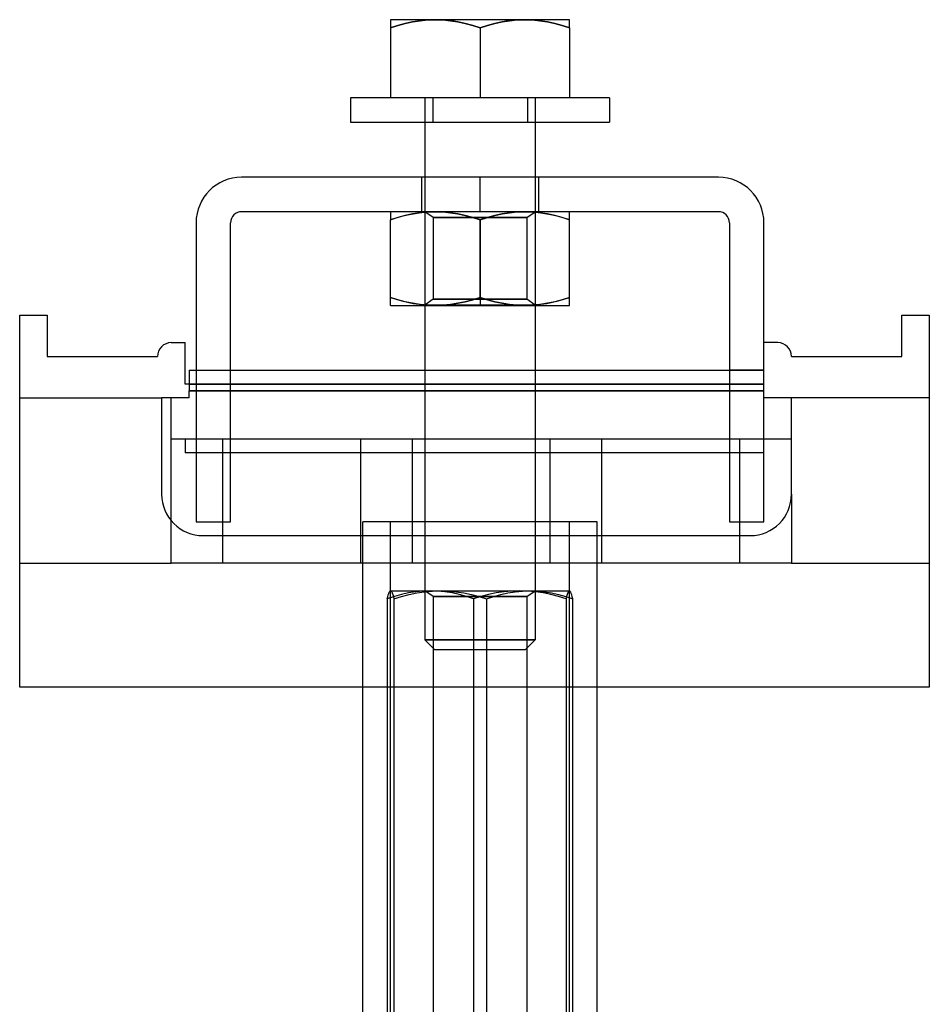
# Model space of a CAD drawing. Units: millimetres. Extents: x -35 to 32, y -110 to 33.
# Drawn here: x -35 to 31, y -38 to 33 of the extents above; entities that cross this region are included whole.
import ezdxf

# ---------------------------------------------------------------- set-up
doc = ezdxf.new("R2010")
doc.units = ezdxf.units.MM
doc.layers.add('MAIN-1', color=7, linetype='Continuous')
doc.layers.add('MAIN-2', color=7, linetype='Continuous')

msp = doc.modelspace()

# ---------------------------------------------------------------- linework, layer by layer
at = {"layer": 'MAIN-1'}
for p, q in [((-4.777, 33.014), (-8.027, 33.014)), ((-8.027, 33.014), (-8.027, 32.995)), ((-8.027, 32.995), (-8.027, 32.942)), ((-8.027, 32.942), (-8.027, 32.856)), ((-6.419, 32.856), (-5.876, 32.943)), ((-5.876, 32.943), (-5.329, 32.996)), ((-5.329, 32.996), (-4.777, 33.014)), ((1.723, 33.014), (-4.777, 33.014)), ((-4.777, 33.014), (-4.225, 32.995)), ((-4.225, 32.995), (-3.677, 32.942)), ((-3.677, 32.942), (-3.134, 32.857)), ((0.081, 32.856), (0.624, 32.943)), ((0.624, 32.943), (1.171, 32.996)), ((1.171, 32.996), (1.723, 33.014)), ((4.973, 33.014), (1.723, 33.014)), ((1.723, 33.014), (2.276, 32.996)), ((2.276, 32.996), (2.823, 32.942)), ((2.823, 32.942), (3.366, 32.856)), ((4.973, 32.996), (4.973, 33.014)), ((4.973, 32.942), (4.973, 32.996)), ((4.973, 32.856), (4.973, 32.942)), ((-8.027, 32.856), (-8.027, 32.741)), ((-8.027, 32.741), (-8.027, 32.599)), ((-8.027, 32.599), (-8.027, 32.433)), ((-8.027, 32.433), (-7.494, 32.599)), ((-8.027, 32.433), (-8.027, 27.334)), ((-7.494, 32.599), (-6.959, 32.741)), ((-6.959, 32.741), (-6.419, 32.856)), ((-3.134, 32.857), (-2.595, 32.741)), ((-2.595, 32.741), (-2.059, 32.599)), ((-2.059, 32.599), (-1.527, 32.433)), ((-1.527, 32.433), (-0.994, 32.599)), ((-1.527, 32.433), (-1.527, 27.334)), ((-0.994, 32.599), (-0.459, 32.741)), ((-0.459, 32.741), (0.081, 32.856)), ((3.366, 32.856), (3.905, 32.741)), ((3.905, 32.741), (4.441, 32.599)), ((4.441, 32.599), (4.973, 32.433)), ((4.973, 32.741), (4.973, 32.856)), ((4.973, 32.599), (4.973, 32.741)), ((4.973, 32.433), (4.973, 32.599)), ((4.973, 32.433), (4.973, 27.334)), ((7.873, 27.334), (-10.927, 27.334)), ((-10.927, 27.334), (-10.927, 25.584)), ((7.873, 27.334), (7.873, 25.584)), ((-10.927, 25.584), (7.873, 25.584)), ((-5.527, 25.584), (-5.527, 21.584)), ((2.473, 25.584), (2.473, 21.584)), ((15.773, 21.584), (-18.827, 21.584)), ((15.773, 19.084), (-18.827, 19.084)), ((-8.027, 19.084), (-8.027, 19.065)), ((-8.027, 19.065), (-8.027, 19.012)), ((-8.027, 19.012), (-8.027, 18.926)), ((-8.027, 18.926), (-8.027, 18.811)), ((-8.027, 18.811), (-8.027, 18.669)), ((-8.027, 18.669), (-8.027, 18.503)), ((-8.027, 18.503), (-7.615, 18.633)), ((-7.615, 18.633), (-7.202, 18.75)), ((-7.202, 18.75), (-6.787, 18.851)), ((-6.787, 18.851), (-6.369, 18.935)), ((-6.369, 18.935), (-5.949, 19.002)), ((-5.949, 19.002), (-5.527, 19.05)), ((-5.527, 19.084), (-5.527, -3.416)), ((2.473, 19.084), (2.473, -3.416)), ((2.473, 19.05), (2.896, 19.002)), ((2.896, 19.002), (3.316, 18.935)), ((3.316, 18.935), (3.733, 18.851)), ((3.733, 18.851), (4.149, 18.75)), ((4.149, 18.75), (4.562, 18.633)), ((4.562, 18.633), (4.973, 18.503)), ((4.973, 19.065), (4.973, 19.084)), ((4.973, 19.013), (4.973, 19.065)), ((4.973, 18.927), (4.973, 19.013)), ((4.973, 18.811), (4.973, 18.927)), ((4.973, 18.669), (4.973, 18.811)), ((4.973, 18.503), (4.973, 18.669)), ((-22.127, 18.284), (-22.127, -3.416)), ((-19.627, -3.416), (-19.627, 18.284)), ((-8.027, 12.864), (-8.027, 18.503)), ((4.973, 12.864), (4.973, 18.503)), ((16.573, 18.284), (16.573, -3.416)), ((19.073, -3.416), (19.073, 18.284)), ((-8.027, 12.698), (-8.027, 12.864)), ((-8.027, 12.864), (-7.615, 12.734)), ((4.562, 12.734), (4.973, 12.864)), ((4.973, 12.698), (4.973, 12.864)), ((-8.027, 12.556), (-8.027, 12.698)), ((-8.027, 12.44), (-8.027, 12.556)), ((-8.027, 12.355), (-8.027, 12.44)), ((-8.027, 12.302), (-8.027, 12.355)), ((-8.027, 12.284), (-8.027, 12.302)), ((-8.027, 12.284), (-5.527, 12.284)), ((-7.615, 12.734), (-7.202, 12.618)), ((-7.202, 12.618), (-6.787, 12.516)), ((-6.787, 12.516), (-6.369, 12.432)), ((-6.369, 12.432), (-5.949, 12.365)), ((-5.949, 12.365), (-5.527, 12.317)), ((2.473, 12.317), (2.896, 12.365)), ((2.473, 12.284), (4.973, 12.284)), ((2.896, 12.365), (3.316, 12.432)), ((3.316, 12.432), (3.733, 12.516)), ((3.733, 12.516), (4.149, 12.618)), ((4.149, 12.618), (4.562, 12.734)), ((4.973, 12.556), (4.973, 12.698)), ((4.973, 12.44), (4.973, 12.556)), ((4.973, 12.355), (4.973, 12.44)), ((4.973, 12.302), (4.973, 12.355)), ((4.973, 12.284), (4.973, 12.302)), ((-34.927, 11.584), (-32.927, 11.584)), ((-34.927, -15.416), (-34.927, 11.584)), ((-32.927, 11.584), (-32.927, 8.584)), ((29.073, 11.584), (31.073, 11.584)), ((29.073, 8.584), (29.073, 11.584)), ((31.073, 11.584), (31.073, -15.416)), ((-23.927, 9.584), (-22.927, 9.584)), ((-22.927, 6.584), (-22.927, 9.584)), ((20.073, 9.584), (19.073, 9.584)), ((-32.927, 8.584), (-24.927, 8.584)), ((21.073, 8.584), (29.073, 8.584)), ((-22.627, 7.584), (-22.127, 7.584)), ((-22.627, 7.584), (-22.627, 6.084)), ((-19.627, 7.584), (-5.527, 7.584)), ((2.473, 7.584), (16.573, 7.584)), ((-22.627, 6.584), (-22.927, 6.584)), ((-22.627, 6.084), (-22.127, 6.084)), ((-22.627, 5.584), (-22.627, 6.084)), ((-19.627, 6.084), (-5.527, 6.084)), ((2.473, 6.084), (16.573, 6.084)), ((-22.627, 5.584), (-24.627, 5.584)), ((-24.627, 5.584), (-24.627, -1.416)), ((21.073, 5.584), (19.073, 5.584)), ((21.073, -1.416), (21.073, 5.584)), ((-22.127, -3.416), (-19.627, -3.416)), ((-10.027, -73.416), (-10.027, -3.416)), ((6.973, -3.416), (-10.027, -3.416)), ((6.973, -73.416), (6.973, -3.416)), ((16.573, -3.416), (19.073, -3.416)), ((-21.627, -4.416), (-10.027, -4.416)), ((6.973, -4.416), (18.073, -4.416)), ((-10.027, -15.416), (-34.927, -15.416)), ((31.073, -15.416), (6.973, -15.416))]:
    msp.add_line(p, q, dxfattribs=at)
for centre, radius, start, end in [((-18.827, 18.284), 3.3, 89.99998, 179.99998), ((15.773, 18.284), 3.3, 0, 89.99998), ((-18.827, 18.284), 0.8, 89.99998, 180.00002), ((15.773, 18.284), 0.8, 0, 89.99998), ((-23.927, 8.584), 1, 89.99998, 180.00002), ((20.073, 8.584), 1, 0, 89.99998), ((-21.627, -1.416), 3, 180.00002, 270.00002), ((18.073, -1.416), 3, 270.00002, 0)]:
    msp.add_arc(centre, radius, start, end, dxfattribs=at)
at = {"layer": 'MAIN-2'}
for p, q in [((-6.42, 32.857), (-5.876, 32.942)), ((-5.876, 32.942), (-6.419, 32.856)), ((-5.876, 32.942), (-6.419, 32.856)), ((-5.329, 32.996), (-5.876, 32.942)), ((-5.329, 32.995), (-5.876, 32.942)), ((-5.876, 32.942), (-5.329, 32.995)), ((-4.777, 33.014), (-5.329, 32.995)), ((-5.329, 32.995), (-4.777, 33.014)), ((-4.777, 33.014), (-5.329, 32.996)), ((-4.224, 32.996), (-4.777, 33.014)), ((-4.777, 33.014), (-4.224, 32.996)), ((-4.224, 32.996), (-4.777, 33.014)), ((-3.677, 32.943), (-4.224, 32.996)), ((-4.224, 32.996), (-3.677, 32.942)), ((-3.677, 32.943), (-4.224, 32.996)), ((-3.134, 32.857), (-3.677, 32.943)), ((-3.134, 32.856), (-3.677, 32.943)), ((-3.677, 32.942), (-3.134, 32.856)), ((0.624, 32.943), (0.08, 32.857)), ((0.08, 32.857), (0.624, 32.942)), ((0.624, 32.943), (0.081, 32.856)), ((1.171, 32.996), (0.624, 32.943)), ((1.171, 32.996), (0.624, 32.943)), ((0.624, 32.942), (1.171, 32.995)), ((1.723, 33.014), (1.171, 32.996)), ((1.171, 32.995), (1.723, 33.014)), ((1.723, 33.014), (1.171, 32.996)), ((2.276, 32.996), (1.723, 33.014)), ((1.723, 33.014), (2.275, 32.995)), ((2.275, 32.995), (1.723, 33.014)), ((2.275, 32.995), (2.823, 32.943)), ((2.823, 32.942), (2.275, 32.995)), ((2.823, 32.942), (2.276, 32.996)), ((2.823, 32.943), (3.366, 32.857)), ((3.366, 32.856), (2.823, 32.942)), ((3.366, 32.857), (2.823, 32.942)), ((-7.494, 32.599), (-8.027, 32.433)), ((-8.027, 32.433), (-7.494, 32.599)), ((-7.494, 32.599), (-8.027, 32.433)), ((-6.959, 32.741), (-7.494, 32.599)), ((-7.494, 32.599), (-6.959, 32.741)), ((-6.959, 32.741), (-7.494, 32.599)), ((-6.959, 32.741), (-6.42, 32.857)), ((-6.419, 32.856), (-6.959, 32.741)), ((-6.419, 32.856), (-6.959, 32.741)), ((-2.595, 32.741), (-3.134, 32.857)), ((-3.134, 32.856), (-2.595, 32.741)), ((-2.595, 32.741), (-3.134, 32.856)), ((-2.059, 32.599), (-2.595, 32.741)), ((-2.595, 32.741), (-2.059, 32.599)), ((-2.059, 32.599), (-2.595, 32.741)), ((-1.527, 32.433), (-2.059, 32.599)), ((-2.059, 32.599), (-1.527, 32.433)), ((-1.527, 32.433), (-2.059, 32.599)), ((-0.994, 32.599), (-1.527, 32.433)), ((-1.527, 32.433), (-0.994, 32.599)), ((-0.994, 32.599), (-1.527, 32.433)), ((-1.527, 32.433), (-1.527, 27.334)), ((-1.527, 32.433), (-1.527, 27.334)), ((-1.527, 32.433), (-1.527, 27.334)), ((-0.459, 32.741), (-0.994, 32.599)), ((-0.994, 32.599), (-0.459, 32.741)), ((-0.459, 32.741), (-0.994, 32.599)), ((0.08, 32.857), (-0.459, 32.741)), ((-0.459, 32.741), (0.08, 32.857)), ((0.081, 32.856), (-0.459, 32.741)), ((3.366, 32.857), (3.905, 32.741)), ((3.905, 32.741), (3.366, 32.857)), ((3.905, 32.741), (3.366, 32.856)), ((4.441, 32.599), (3.905, 32.741)), ((3.905, 32.741), (4.441, 32.599)), ((4.441, 32.599), (3.905, 32.741)), ((4.973, 32.433), (4.441, 32.599)), ((4.441, 32.599), (4.973, 32.433)), ((4.973, 32.433), (4.441, 32.599)), ((-8.027, 27.334), (-8.027, 27.334)), ((-8.027, 27.334), (-8.027, 27.334)), ((-5.527, 27.334), (-5.527, 25.584)), ((-4.962, 27.334), (-4.962, 25.584)), ((-4.962, 27.334), (-4.962, 25.584)), ((1.908, 27.334), (1.908, 25.584)), ((1.908, 27.334), (1.908, 25.584)), ((2.473, 27.334), (2.473, 25.584)), ((4.973, 27.334), (4.973, 27.334)), ((4.973, 27.334), (4.973, 27.334)), ((-18.827, 21.584), (-18.827, 21.584)), ((-5.777, 21.584), (-5.777, 19.084)), ((-5.777, 21.584), (-5.777, 19.084)), ((-5.777, 21.584), (-5.777, 19.084)), ((-5.777, 21.584), (-5.777, 19.084)), ((-5.527, 21.584), (-5.527, 19.084)), ((-1.527, 19.084), (-1.527, 21.584)), ((-1.527, 19.084), (-1.527, 21.584)), ((-1.527, 19.084), (-1.527, 21.584)), ((-1.527, 19.084), (-1.527, 21.584)), ((-1.527, 19.084), (-1.527, 21.584)), ((-1.527, 19.084), (-1.527, 21.584)), ((-1.527, 19.084), (-1.527, 21.584)), ((-1.527, 19.084), (-1.527, 21.584)), ((2.473, 21.584), (2.473, 19.084)), ((2.723, 21.584), (2.723, 19.084)), ((2.723, 21.584), (2.723, 19.084)), ((2.723, 21.584), (2.723, 19.084)), ((2.723, 21.584), (2.723, 19.084)), ((15.773, 21.584), (15.773, 21.584)), ((-18.827, 19.084), (-18.827, 19.084)), ((-7.494, 18.669), (-8.027, 18.503)), ((-6.959, 18.811), (-7.494, 18.669)), ((-6.42, 18.927), (-6.959, 18.811)), ((-5.876, 19.012), (-6.42, 18.927)), ((-5.329, 19.066), (-5.876, 19.012)), ((-4.927, 18.663), (-5.527, 19.084)), ((-5.527, 19.05), (-5.402, 19.06)), ((-5.402, 19.06), (-5.278, 19.068)), ((-4.777, 19.084), (-5.329, 19.066)), ((-5.278, 19.068), (-5.153, 19.075)), ((-5.153, 19.075), (-5.028, 19.08)), ((-5.028, 19.08), (-4.902, 19.083)), ((-4.927, 18.663), (1.873, 18.663)), ((-4.927, 18.663), (-4.927, 12.729)), ((1.873, 18.663), (-4.927, 18.663)), ((-4.902, 19.083), (-4.777, 19.084)), ((1.723, 19.084), (-4.777, 19.084)), ((-4.777, 19.084), (-4.224, 19.066)), ((-4.225, 19.065), (-4.777, 19.084)), ((-3.677, 19.013), (-4.225, 19.065)), ((-4.224, 19.066), (-3.677, 19.013)), ((-3.677, 19.013), (-3.134, 18.926)), ((-3.134, 18.927), (-3.677, 19.013)), ((-2.595, 18.811), (-3.134, 18.927)), ((-3.134, 18.926), (-2.595, 18.811)), ((-2.595, 18.811), (-2.059, 18.669)), ((-2.059, 18.669), (-2.595, 18.811)), ((-2.059, 18.669), (-1.527, 18.503)), ((-1.527, 18.503), (-2.059, 18.669)), ((-1.527, 18.503), (-0.994, 18.669)), ((-0.994, 18.669), (-1.527, 18.503)), ((-0.994, 18.669), (-0.459, 18.811)), ((-0.459, 18.811), (-0.994, 18.669)), ((0.08, 18.927), (-0.459, 18.811)), ((-0.459, 18.811), (0.081, 18.926)), ((0.624, 19.013), (0.08, 18.927)), ((0.081, 18.926), (0.624, 19.012)), ((0.624, 19.012), (1.171, 19.066)), ((1.171, 19.066), (0.624, 19.013)), ((1.171, 19.066), (1.723, 19.084)), ((1.723, 19.084), (1.171, 19.066)), ((1.723, 19.084), (1.849, 19.083)), ((2.275, 19.065), (1.723, 19.084)), ((1.849, 19.083), (1.974, 19.08)), ((1.873, 18.663), (2.473, 19.084)), ((1.873, 18.663), (1.873, 12.729)), ((1.974, 19.08), (2.099, 19.075)), ((2.099, 19.075), (2.224, 19.068)), ((2.224, 19.068), (2.349, 19.06)), ((2.823, 19.013), (2.275, 19.065)), ((2.349, 19.06), (2.473, 19.05)), ((3.366, 18.926), (2.823, 19.013)), ((3.905, 18.811), (3.366, 18.926)), ((4.441, 18.669), (3.905, 18.811)), ((4.973, 18.503), (4.441, 18.669)), ((15.773, 19.084), (15.773, 19.084)), ((-22.127, 18.284), (-22.127, 18.284)), ((-19.627, 18.284), (-19.627, 18.284)), ((-1.527, 18.503), (-1.527, 12.864)), ((-1.527, 12.864), (-1.527, 18.503)), ((16.573, 18.284), (16.573, 18.284)), ((19.073, 18.284), (19.073, 18.284)), ((-7.494, 12.698), (-8.027, 12.864)), ((-1.527, 12.864), (-2.059, 12.698)), ((-2.059, 12.698), (-1.527, 12.864)), ((-1.527, 12.864), (-0.994, 12.698)), ((-0.994, 12.698), (-1.527, 12.864)), ((4.973, 12.864), (4.441, 12.698)), ((-6.959, 12.556), (-7.494, 12.698)), ((-6.419, 12.441), (-6.959, 12.556)), ((-5.876, 12.355), (-6.419, 12.441)), ((-5.329, 12.302), (-5.876, 12.355)), ((-4.927, 12.729), (-5.527, 12.309)), ((-5.527, 12.317), (-5.402, 12.307)), ((-5.527, 12.309), (-1.527, 12.309)), ((-1.527, 12.309), (-5.527, 12.309)), ((-5.527, 12.284), (-4.777, 12.284)), ((-5.402, 12.307), (-5.278, 12.299)), ((-4.777, 12.284), (-5.329, 12.302)), ((-5.278, 12.299), (-5.153, 12.292)), ((-5.153, 12.292), (-5.028, 12.287)), ((-5.028, 12.287), (-4.902, 12.285)), ((-4.927, 12.729), (-1.527, 12.729)), ((-1.527, 12.729), (-4.927, 12.729)), ((-4.902, 12.285), (-4.777, 12.284)), ((-4.225, 12.302), (-4.777, 12.284)), ((-4.777, 12.284), (-4.224, 12.302)), ((-4.777, 12.284), (1.723, 12.284)), ((-3.677, 12.355), (-4.225, 12.302)), ((-4.224, 12.302), (-3.677, 12.355)), ((-3.134, 12.441), (-3.677, 12.355)), ((-3.677, 12.355), (-3.134, 12.44)), ((-2.595, 12.556), (-3.134, 12.441)), ((-3.134, 12.44), (-2.595, 12.556)), ((-2.059, 12.698), (-2.595, 12.556)), ((-2.595, 12.556), (-2.059, 12.698)), ((-1.527, 12.729), (1.873, 12.729)), ((-1.527, 12.729), (-1.527, 12.309)), ((-1.527, 12.729), (-1.527, 12.309)), ((1.873, 12.729), (-1.527, 12.729)), ((-1.527, 12.309), (2.473, 12.309)), ((2.473, 12.309), (-1.527, 12.309)), ((-0.994, 12.698), (-0.459, 12.556)), ((-0.459, 12.556), (-0.994, 12.698)), ((-0.459, 12.556), (0.08, 12.44)), ((0.08, 12.44), (-0.459, 12.556)), ((0.08, 12.44), (0.624, 12.355)), ((0.624, 12.355), (0.08, 12.44)), ((0.624, 12.355), (1.171, 12.302)), ((1.171, 12.302), (0.624, 12.355)), ((1.171, 12.302), (1.723, 12.284)), ((1.723, 12.284), (1.171, 12.302)), ((2.276, 12.302), (1.723, 12.284)), ((1.723, 12.284), (1.849, 12.285)), ((1.723, 12.284), (2.473, 12.284)), ((1.849, 12.285), (1.974, 12.287)), ((2.473, 12.309), (1.873, 12.729)), ((1.974, 12.287), (2.099, 12.292)), ((2.099, 12.292), (2.224, 12.299)), ((2.224, 12.299), (2.349, 12.307)), ((2.823, 12.355), (2.276, 12.302)), ((2.349, 12.307), (2.473, 12.317)), ((3.366, 12.441), (2.823, 12.355)), ((3.905, 12.556), (3.366, 12.441)), ((4.441, 12.698), (3.905, 12.556)), ((-34.927, 11.584), (-34.927, 11.584)), ((-32.927, 11.584), (-32.927, 11.584)), ((29.073, 11.584), (29.073, 11.584)), ((31.073, 11.584), (31.073, 11.584)), ((-23.927, 9.584), (-23.927, 9.584)), ((-22.927, 9.584), (-22.927, 9.584)), ((19.073, 9.584), (19.073, 9.584)), ((20.073, 9.584), (20.073, 9.584)), ((-32.927, 8.584), (-32.927, 8.584)), ((-24.927, 8.584), (-24.927, 8.584)), ((21.073, 8.584), (21.073, 8.584)), ((29.073, 8.584), (29.073, 8.584)), ((-22.627, 7.584), (-22.627, 7.584)), ((-22.127, 7.584), (-19.627, 7.584)), ((-22.127, 7.584), (-22.127, 7.584)), ((-22.127, 7.584), (-19.627, 7.584)), ((-19.627, 7.584), (-19.627, 7.584)), ((-5.527, 7.584), (2.473, 7.584)), ((16.573, 7.584), (16.573, 7.584)), ((19.073, 7.584), (16.573, 7.584)), ((16.573, 7.584), (19.073, 7.584)), ((19.073, 7.584), (19.073, 7.584)), ((19.073, 7.584), (19.073, 7.584)), ((-22.927, 6.584), (-22.927, 6.584)), ((-22.627, 6.584), (-22.627, 6.584)), ((-22.627, 6.584), (19.073, 6.584)), ((19.073, 6.584), (-22.627, 6.584)), ((19.073, 6.584), (19.073, 6.584)), ((19.073, 6.584), (19.073, 6.584)), ((-22.627, 6.084), (19.073, 6.084)), ((19.073, 6.084), (-22.627, 6.084)), ((19.073, 6.084), (-22.627, 6.084)), ((-22.127, 6.084), (-19.627, 6.084)), ((-5.527, 6.084), (2.473, 6.084)), ((16.573, 6.084), (19.073, 6.084)), ((-34.927, 5.584), (-34.927, 5.584)), ((-34.927, 5.584), (-34.927, 5.584)), ((-34.927, 5.584), (-24.627, 5.584)), ((-24.627, 5.584), (-24.627, 5.584)), ((-24.627, 5.584), (-24.627, 5.584)), ((-23.927, 5.584), (-23.927, 5.584)), ((-23.927, 5.584), (-23.927, 5.584)), ((-23.927, -6.416), (-23.927, 5.584)), ((-22.627, 5.584), (-22.627, 5.584)), ((-22.627, 5.584), (-22.627, 5.584)), ((19.073, 5.584), (19.073, 5.584)), ((19.073, 5.584), (19.073, 5.584)), ((21.073, 5.584), (21.073, 5.584)), ((21.073, 5.584), (21.073, 5.584)), ((31.073, 5.584), (21.073, 5.584)), ((21.073, 5.584), (21.073, 5.584)), ((21.073, 5.584), (21.073, 5.584)), ((31.073, 5.584), (31.073, 5.584)), ((31.073, 5.584), (31.073, 5.584)), ((-23.927, 2.584), (-23.927, 2.584)), ((-20.177, 2.584), (-23.927, 2.584)), ((-23.927, 2.584), (-23.927, 2.584)), ((-22.927, 2.584), (-22.927, 2.584)), ((-22.927, 2.584), (-22.927, 2.584)), ((-22.927, 2.584), (-22.927, 1.584)), ((-20.177, 2.584), (-20.177, 2.584)), ((-20.177, 2.584), (-20.177, 2.584)), ((-10.177, 2.584), (-20.177, 2.584)), ((-20.177, 2.584), (-20.177, 2.584)), ((-20.177, 2.584), (-20.177, 2.584)), ((-20.177, -6.416), (-20.177, 2.584)), ((-10.177, 2.584), (-10.177, 2.584)), ((-10.177, 2.584), (-10.177, 2.584)), ((-10.177, 2.584), (-10.177, 2.584)), ((-10.177, 2.584), (-10.177, 2.584)), ((-6.427, 2.584), (-10.177, 2.584)), ((-10.177, -6.416), (-10.177, 2.584)), ((-6.427, 2.584), (-6.427, 2.584)), ((-6.427, 2.584), (-6.427, 2.584)), ((-6.427, 2.584), (-6.427, 2.584)), ((3.573, 2.584), (-6.427, 2.584)), ((-6.427, 2.584), (-6.427, 2.584)), ((-6.427, -6.416), (-6.427, 2.584)), ((3.573, 2.584), (3.573, 2.584)), ((3.573, 2.584), (3.573, 2.584)), ((3.573, 2.584), (3.573, 2.584)), ((7.323, 2.584), (3.573, 2.584)), ((3.573, 2.584), (3.573, 2.584)), ((3.573, -6.416), (3.573, 2.584)), ((7.323, 2.584), (7.323, 2.584)), ((7.323, 2.584), (7.323, 2.584)), ((7.323, 2.584), (7.323, 2.584)), ((17.323, 2.584), (7.323, 2.584)), ((7.323, 2.584), (7.323, 2.584)), ((7.323, -6.416), (7.323, 2.584)), ((17.323, 2.584), (17.323, 2.584)), ((17.323, 2.584), (17.323, 2.584)), ((17.323, 2.584), (17.323, 2.584)), ((21.073, 2.584), (17.323, 2.584)), ((17.323, 2.584), (17.323, 2.584)), ((17.323, -6.416), (17.323, 2.584)), ((19.073, 2.584), (19.073, 2.584)), ((19.073, 2.584), (19.073, 2.584)), ((19.073, 1.584), (19.073, 2.584)), ((21.073, 2.584), (21.073, 2.584)), ((21.073, 2.584), (21.073, 2.584)), ((19.073, 1.584), (-22.927, 1.584)), ((-22.927, 1.584), (-22.927, 1.584)), ((-22.927, 1.584), (-22.927, 1.584)), ((19.073, 1.584), (19.073, 1.584)), ((19.073, 1.584), (19.073, 1.584)), ((-24.627, -1.416), (-24.627, -1.416)), ((-24.627, -1.416), (-24.627, -1.416)), ((21.073, -1.416), (21.073, -1.416)), ((21.073, -1.416), (21.073, -1.416)), ((21.073, -1.416), (21.073, -6.416)), ((-22.127, -3.416), (-22.127, -3.416)), ((-22.127, -3.416), (-22.127, -3.416)), ((-19.627, -3.416), (-19.627, -3.416)), ((-19.627, -3.416), (-19.627, -3.416)), ((-8.027, -73.416), (-8.027, -3.416)), ((-8.027, -73.416), (-8.027, -3.416)), ((-5.527, -3.416), (-5.527, -11.976)), ((2.473, -3.416), (2.473, -11.976)), ((4.973, -73.416), (4.973, -3.416)), ((4.973, -73.416), (4.973, -3.416)), ((16.573, -3.416), (16.573, -3.416)), ((16.573, -3.416), (16.573, -3.416)), ((19.073, -3.416), (19.073, -3.416)), ((19.073, -3.416), (19.073, -3.416)), ((-21.627, -4.416), (-21.627, -4.416)), ((-21.627, -4.416), (-21.627, -4.416)), ((-10.027, -4.416), (6.973, -4.416)), ((18.073, -4.416), (18.073, -4.416)), ((18.073, -4.416), (18.073, -4.416)), ((-34.927, -6.416), (-34.927, -6.416)), ((-34.927, -6.416), (-23.927, -6.416)), ((21.073, -6.416), (-23.927, -6.416)), ((-23.927, -6.416), (-23.927, -6.416)), ((-23.927, -6.416), (-23.927, -6.416)), ((-23.927, -6.416), (-23.927, -6.416)), ((-23.927, -6.416), (-23.927, -6.416)), ((-20.177, -6.416), (-20.177, -6.416)), ((-20.177, -6.416), (-20.177, -6.416)), ((-20.177, -6.416), (-20.177, -6.416)), ((-20.177, -6.416), (-20.177, -6.416)), ((-10.177, -6.416), (-10.177, -6.416)), ((-10.177, -6.416), (-10.177, -6.416)), ((-10.177, -6.416), (-10.177, -6.416)), ((-10.177, -6.416), (-10.177, -6.416)), ((-6.427, -6.416), (-6.427, -6.416)), ((-6.427, -6.416), (-6.427, -6.416)), ((-6.427, -6.416), (-6.427, -6.416)), ((-6.427, -6.416), (-6.427, -6.416)), ((3.573, -6.416), (3.573, -6.416)), ((3.573, -6.416), (3.573, -6.416)), ((3.573, -6.416), (3.573, -6.416)), ((3.573, -6.416), (3.573, -6.416)), ((7.323, -6.416), (7.323, -6.416)), ((7.323, -6.416), (7.323, -6.416)), ((7.323, -6.416), (7.323, -6.416)), ((7.323, -6.416), (7.323, -6.416)), ((17.323, -6.416), (17.323, -6.416)), ((17.323, -6.416), (17.323, -6.416)), ((17.323, -6.416), (17.323, -6.416)), ((17.323, -6.416), (17.323, -6.416)), ((21.073, -6.416), (31.073, -6.416)), ((21.073, -6.416), (21.073, -6.416)), ((21.073, -6.416), (21.073, -6.416)), ((21.073, -6.416), (21.073, -6.416)), ((21.073, -6.416), (21.073, -6.416)), ((31.073, -6.416), (31.073, -6.416)), ((-8.148, -8.608), (-8.112, -8.521)), ((-8.148, -8.608), (-8.112, -8.521)), ((-8.112, -8.521), (-8.076, -8.459)), ((-8.112, -8.521), (-8.076, -8.459)), ((-8.076, -8.459), (-8.04, -8.424)), ((-8.076, -8.459), (-8.04, -8.424)), ((-8.04, -8.424), (-8.036, -8.422)), ((-8.04, -8.424), (-8.036, -8.422)), ((-8.036, -8.422), (-8.031, -8.42)), ((-8.036, -8.422), (-8.031, -8.42)), ((-8.031, -8.42), (-8.027, -8.418)), ((-8.031, -8.42), (-8.027, -8.418)), ((-8.027, -8.416), (-8.013, -8.416)), ((-8.027, -8.418), (-8.022, -8.417)), ((-8.027, -8.418), (-8.022, -8.417)), ((-8.022, -8.417), (-8.018, -8.417)), ((-8.022, -8.417), (-8.018, -8.417)), ((-8.018, -8.417), (-8.013, -8.416)), ((-8.018, -8.417), (-8.013, -8.416)), ((-8.013, -8.416), (-7.973, -8.435)), ((-8.013, -8.416), (-4.41, -8.416)), ((-8.013, -8.416), (-7.973, -8.434)), ((-7.973, -8.434), (-7.932, -8.488)), ((-7.973, -8.435), (-7.932, -8.487)), ((-7.932, -8.487), (-7.892, -8.573)), ((-7.932, -8.488), (-7.892, -8.573)), ((-6.187, -8.488), (-6.709, -8.574)), ((-6.187, -8.488), (-6.709, -8.573)), ((-5.661, -8.434), (-6.187, -8.488)), ((-5.661, -8.435), (-6.187, -8.488)), ((-6.11, -8.574), (-5.548, -8.487)), ((-6.11, -8.574), (-5.548, -8.487)), ((-5.13, -8.416), (-5.661, -8.435)), ((-5.13, -8.416), (-5.661, -8.434)), ((-5.548, -8.487), (-4.981, -8.434)), ((-5.548, -8.487), (-4.981, -8.434)), ((-4.927, -8.837), (-5.527, -8.416)), ((-4.927, -8.837), (-5.527, -8.416)), ((-4.6, -8.434), (-5.13, -8.416)), ((-4.6, -8.435), (-5.13, -8.416)), ((-4.981, -8.434), (-4.41, -8.416)), ((-4.981, -8.434), (-4.41, -8.416)), ((-4.074, -8.487), (-4.6, -8.434)), ((-4.074, -8.487), (-4.6, -8.435)), ((-4.41, -8.416), (-3.838, -8.434)), ((-4.41, -8.416), (2.077, -8.416)), ((-4.41, -8.416), (-3.838, -8.434)), ((-3.552, -8.574), (-4.074, -8.487)), ((-3.552, -8.574), (-4.074, -8.487)), ((-3.838, -8.434), (-3.272, -8.487)), ((-3.838, -8.434), (-3.272, -8.487)), ((-3.272, -8.487), (-2.71, -8.574)), ((-3.272, -8.487), (-2.71, -8.574)), ((0.218, -8.487), (-0.344, -8.574)), ((0.218, -8.488), (-0.344, -8.574)), ((0.785, -8.434), (0.218, -8.487)), ((0.785, -8.434), (0.218, -8.488)), ((0.498, -8.574), (1.02, -8.487)), ((0.498, -8.573), (1.02, -8.487)), ((1.356, -8.416), (0.785, -8.434)), ((1.356, -8.416), (0.785, -8.434)), ((1.02, -8.487), (1.546, -8.434)), ((1.02, -8.487), (1.546, -8.435)), ((1.928, -8.434), (1.356, -8.416)), ((1.928, -8.435), (1.356, -8.416)), ((1.546, -8.434), (2.077, -8.416)), ((1.546, -8.435), (2.077, -8.416)), ((1.873, -8.837), (2.473, -8.416)), ((1.873, -8.837), (2.473, -8.416)), ((2.494, -8.488), (1.928, -8.434)), ((2.494, -8.487), (1.928, -8.435)), ((2.077, -8.416), (2.608, -8.434)), ((2.077, -8.416), (4.973, -8.416)), ((2.077, -8.416), (2.608, -8.435)), ((3.057, -8.573), (2.494, -8.487)), ((3.056, -8.574), (2.494, -8.488)), ((2.608, -8.434), (3.134, -8.488)), ((2.608, -8.435), (3.134, -8.487)), ((3.134, -8.487), (3.656, -8.573)), ((3.134, -8.488), (3.656, -8.574)), ((4.879, -8.487), (4.839, -8.573)), ((4.879, -8.487), (4.839, -8.573)), ((4.919, -8.434), (4.879, -8.487)), ((4.919, -8.435), (4.879, -8.487)), ((4.96, -8.416), (4.919, -8.435)), ((4.96, -8.416), (4.919, -8.434)), ((4.964, -8.417), (4.96, -8.416)), ((4.964, -8.417), (4.96, -8.416)), ((4.969, -8.417), (4.964, -8.417)), ((4.969, -8.417), (4.964, -8.417)), ((4.973, -8.418), (4.969, -8.417)), ((4.973, -8.418), (4.969, -8.417)), ((4.973, -8.416), (4.987, -8.424)), ((4.973, -8.416), (4.987, -8.424)), ((4.978, -8.42), (4.973, -8.418)), ((4.978, -8.42), (4.973, -8.418)), ((4.982, -8.422), (4.978, -8.42)), ((4.982, -8.422), (4.978, -8.42)), ((4.987, -8.424), (4.982, -8.422)), ((4.987, -8.424), (4.982, -8.422)), ((5.023, -8.46), (4.987, -8.424)), ((5.023, -8.46), (4.987, -8.424)), ((5.059, -8.522), (5.023, -8.46)), ((5.059, -8.522), (5.023, -8.46)), ((5.094, -8.608), (5.059, -8.522)), ((5.094, -8.608), (5.059, -8.522)), ((-7.742, -8.831), (-8.254, -8.997)), ((-7.742, -8.831), (-8.254, -8.997)), ((-8.254, -8.997), (-8.219, -8.848)), ((-8.254, -8.997), (-8.219, -8.848)), ((-8.254, -8.997), (-8.254, -67.836)), ((-8.254, -8.997), (-8.254, -67.836)), ((-8.219, -8.848), (-8.183, -8.717)), ((-8.219, -8.848), (-8.183, -8.718)), ((-8.183, -8.718), (-8.148, -8.608)), ((-8.183, -8.717), (-8.148, -8.608)), ((-7.892, -8.573), (-7.852, -8.689)), ((-7.892, -8.573), (-7.852, -8.689)), ((-7.852, -8.689), (-7.812, -8.831)), ((-7.852, -8.689), (-7.812, -8.831)), ((-7.812, -8.831), (-7.773, -8.997)), ((-7.812, -8.831), (-7.773, -8.997)), ((-7.773, -8.997), (-7.222, -8.831)), ((-7.773, -8.997), (-7.222, -8.831)), ((-7.773, -8.997), (-7.773, -67.836)), ((-7.773, -8.997), (-7.773, -67.836)), ((-7.227, -8.689), (-7.742, -8.831)), ((-7.227, -8.689), (-7.742, -8.831)), ((-6.709, -8.573), (-7.227, -8.689)), ((-6.709, -8.574), (-7.227, -8.689)), ((-7.222, -8.831), (-6.668, -8.689)), ((-7.222, -8.831), (-6.668, -8.689)), ((-6.668, -8.689), (-6.11, -8.574)), ((-6.668, -8.689), (-6.11, -8.574)), ((-4.927, -8.837), (-4.927, -67.971)), ((1.873, -8.837), (-4.927, -8.837)), ((-4.927, -8.837), (1.873, -8.837)), ((-4.927, -8.837), (-4.927, -67.971)), ((1.873, -8.837), (-4.927, -8.837)), ((-4.927, -8.837), (1.873, -8.837)), ((-3.034, -8.689), (-3.552, -8.574)), ((-3.033, -8.689), (-3.552, -8.574)), ((-2.519, -8.831), (-3.034, -8.689)), ((-2.519, -8.831), (-3.033, -8.689)), ((-2.71, -8.574), (-2.152, -8.689)), ((-2.71, -8.574), (-2.151, -8.689)), ((-2.007, -8.997), (-2.519, -8.831)), ((-2.007, -8.997), (-2.519, -8.831)), ((-2.152, -8.689), (-1.597, -8.831)), ((-2.151, -8.689), (-1.597, -8.831)), ((-1.456, -8.831), (-2.007, -8.997)), ((-1.456, -8.831), (-2.007, -8.997)), ((-2.007, -8.997), (-2.007, -67.836)), ((-2.007, -8.997), (-2.007, -67.836)), ((-1.597, -8.831), (-1.046, -8.997)), ((-1.597, -8.831), (-1.046, -8.997)), ((-0.902, -8.689), (-1.456, -8.831)), ((-0.902, -8.689), (-1.456, -8.831)), ((-1.046, -8.997), (-0.535, -8.831)), ((-1.046, -8.997), (-0.535, -8.831)), ((-1.046, -8.997), (-1.046, -67.836)), ((-1.046, -8.997), (-1.046, -67.836)), ((-0.344, -8.574), (-0.902, -8.689)), ((-0.344, -8.574), (-0.902, -8.689)), ((-0.535, -8.831), (-0.02, -8.689)), ((-0.535, -8.831), (-0.02, -8.689)), ((-0.02, -8.689), (0.498, -8.573)), ((-0.02, -8.689), (0.498, -8.574)), ((1.873, -8.837), (1.873, -67.971)), ((1.873, -8.837), (1.873, -67.971)), ((3.614, -8.689), (3.056, -8.574)), ((3.615, -8.689), (3.057, -8.573)), ((4.169, -8.831), (3.614, -8.689)), ((4.169, -8.831), (3.615, -8.689)), ((3.656, -8.573), (4.174, -8.689)), ((3.656, -8.574), (4.174, -8.689)), ((4.72, -8.997), (4.169, -8.831)), ((4.72, -8.997), (4.169, -8.831)), ((4.174, -8.689), (4.689, -8.831)), ((4.174, -8.689), (4.689, -8.831)), ((4.689, -8.831), (5.2, -8.997)), ((4.689, -8.831), (5.2, -8.997)), ((4.759, -8.831), (4.72, -8.997)), ((4.759, -8.831), (4.72, -8.997)), ((4.72, -8.997), (4.72, -67.836)), ((4.72, -8.997), (4.72, -67.836)), ((4.799, -8.689), (4.759, -8.831)), ((4.799, -8.689), (4.759, -8.831)), ((4.839, -8.573), (4.799, -8.689)), ((4.839, -8.573), (4.799, -8.689)), ((5.13, -8.718), (5.094, -8.608)), ((5.13, -8.718), (5.094, -8.608)), ((5.165, -8.848), (5.13, -8.718)), ((5.165, -8.848), (5.13, -8.718)), ((5.2, -8.997), (5.165, -8.848)), ((5.2, -8.997), (5.165, -8.848)), ((5.2, -67.836), (5.2, -8.997)), ((5.2, -67.836), (5.2, -8.997)), ((2.473, -11.976), (-5.527, -11.976)), ((-4.836, -12.666), (-5.527, -11.976)), ((-5.527, -11.976), (2.473, -11.976)), ((2.473, -11.976), (-5.527, -11.976)), ((-4.836, -12.666), (-5.527, -11.976)), ((-5.527, -11.976), (2.473, -11.976)), ((1.783, -12.666), (2.473, -11.976)), ((1.783, -12.666), (2.473, -11.976)), ((-4.836, -12.666), (1.783, -12.666)), ((-34.927, -15.416), (-34.927, -15.416)), ((-34.927, -15.416), (-34.927, -15.416)), ((-34.927, -15.416), (-34.927, -15.416)), ((6.973, -15.416), (-10.027, -15.416)), ((31.073, -15.416), (31.073, -15.416)), ((31.073, -15.416), (31.073, -15.416)), ((31.073, -15.416), (31.073, -15.416))]:
    msp.add_line(p, q, dxfattribs=at)

doc.saveas('drawing.dxf')
